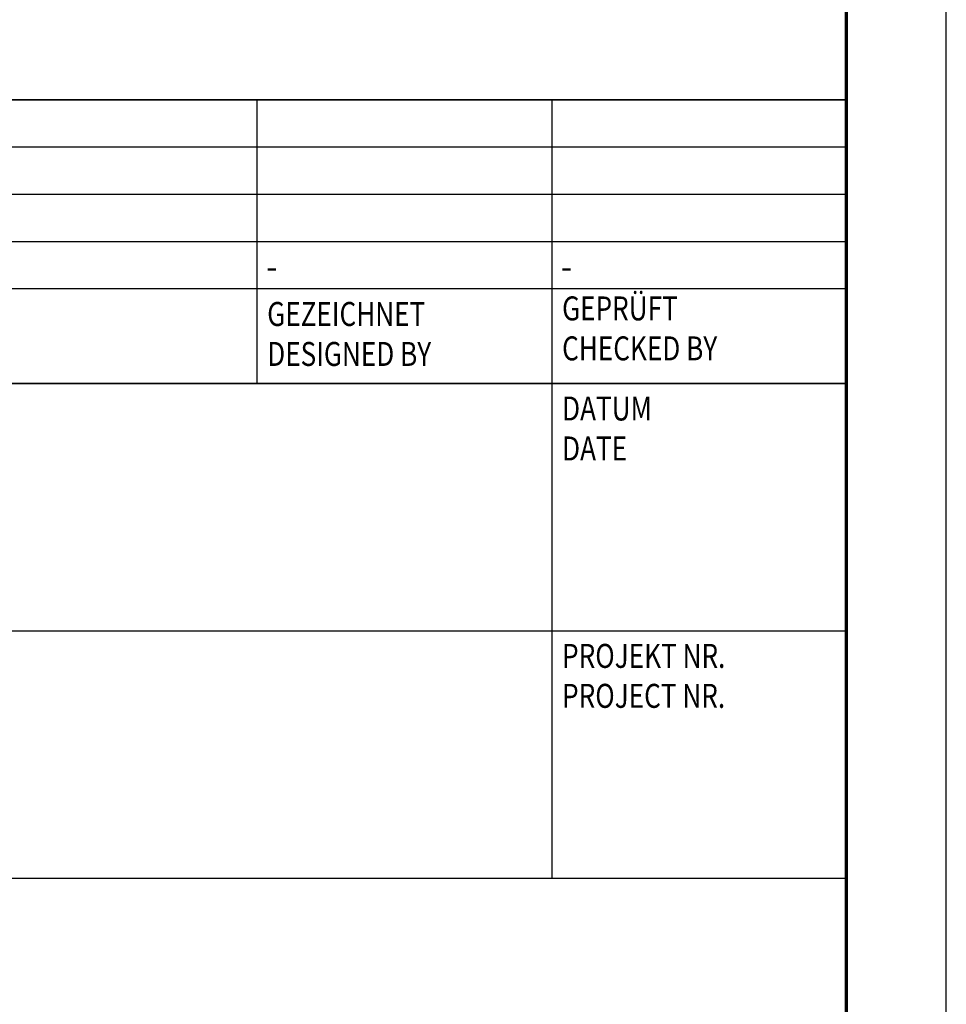
# Model space of a CAD drawing. Units: millimetres. Extents: x 2442 to 23610, y -7352 to 2502.
# Drawn here: x 3593 to 3639, y -5302 to -5253 of the extents above; entities that cross this region are included whole.
import ezdxf

# ---------------------------------------------------------------- set-up
doc = ezdxf.new("R2010")
doc.units = ezdxf.units.MM
doc.linetypes.add('AUSGEZOGEN', pattern=[0])
doc.layers.add('FormatAK-Text', color=7, linetype='Continuous')
doc.layers.add('RAHMEN', color=7, linetype='AUSGEZOGEN')
doc.layers.add('n d', color=6, linetype='Continuous', plot=False)
doc.layers.add('Rahmen (ISO)', color=7, linetype='Continuous', lineweight=70)
doc.styles.add('Arial', font='arialbd.ttf')

# ---------------------------------------------------------------- blocks, each defined once
blk = doc.blocks.new('Rahmen A0 Profilsystem')
at = {"linetype": 'AUSGEZOGEN', "lineweight": 25}
for p, q in [((5034.004, 760.365), (4945.485, 760.365)), ((5034.004, 757.999), (4945.485, 757.999)), ((5034.004, 755.633), (4945.485, 755.633)), ((5034.004, 753.267), (4945.485, 753.267)), ((5034.004, 750.902), (4945.485, 750.902)), ((4945.485, 746.17), (5034.004, 746.17)), ((5034.004, 746.17), (4945.485, 746.17)), ((4945.485, 746.17), (5034.004, 746.17)), ((5019.264, 746.17), (5019.264, 721.409)), ((4945.485, 733.79), (5034.004, 733.79)), ((4945.485, 721.409), (5034.004, 721.409))]:
    blk.add_line(p, q, dxfattribs=at)
for p, q in [((5004.504, 760.365), (5004.504, 746.17)), ((5019.264, 760.365), (5019.264, 746.17))]:
    blk.add_line(p, q)
blk.add_lwpolyline([(4945.485, 760.365), (5034.004, 760.365), (5034.004, 670.817), (4945.485, 670.817)], close=True)
at = {"layer": 'n d'}
blk.add_line((5039.004, 665.817), (5039.004, 1506.817), dxfattribs=at)
blk.add_lwpolyline([(3850.004, 665.817), (5039.004, 665.817), (5039.004, 1506.817), (3850.004, 1506.817)], close=True, dxfattribs=at)
at = {"layer": 'Rahmen (ISO)'}
blk.add_lwpolyline([(3855.004, 670.817), (5034.004, 670.817), (5034.004, 1501.817), (3855.004, 1501.817)], close=True, dxfattribs=at)
at = {"linetype": 'AUSGEZOGEN', "lineweight": 25, "char_height": 1.2, "width": 13, "attachment_point": 1, "style": 'Arial'}
for s, insert in [('\\W0.80;GEPRÜFT \\PCHECKED BY', (5019.775, 750.527)), ('\\W0.80;GEZEICHNET \\PDESIGNED BY', (5005.015, 750.248)), ('\\W0.80;DATUM\\PDATE', (5019.775, 745.517)), ('\\W0.80;PROJEKT NR.  PROJECT NR.', (5019.775, 733.136))]:
    blk.add_mtext(s, dxfattribs=dict(at, insert=insert))
at = {"layer": 'FormatAK-Text', "color": 7, "linetype": 'AUSGEZOGEN', "lineweight": 25, "char_height": 1.196, "width": 13, "attachment_point": 2, "style": 'Arial'}
for insert in [(5005.242, 752.614), (5020.002, 752.614)]:
    blk.add_mtext('-', dxfattribs=dict(at, insert=insert))

msp = doc.modelspace()

# ---------------------------------------------------------------- block references
at = {"layer": 'RAHMEN'}
msp.add_blockref('Rahmen A0 Profilsystem', (-1399.683, -6017.511), dxfattribs=at)

doc.saveas('drawing.dxf')
